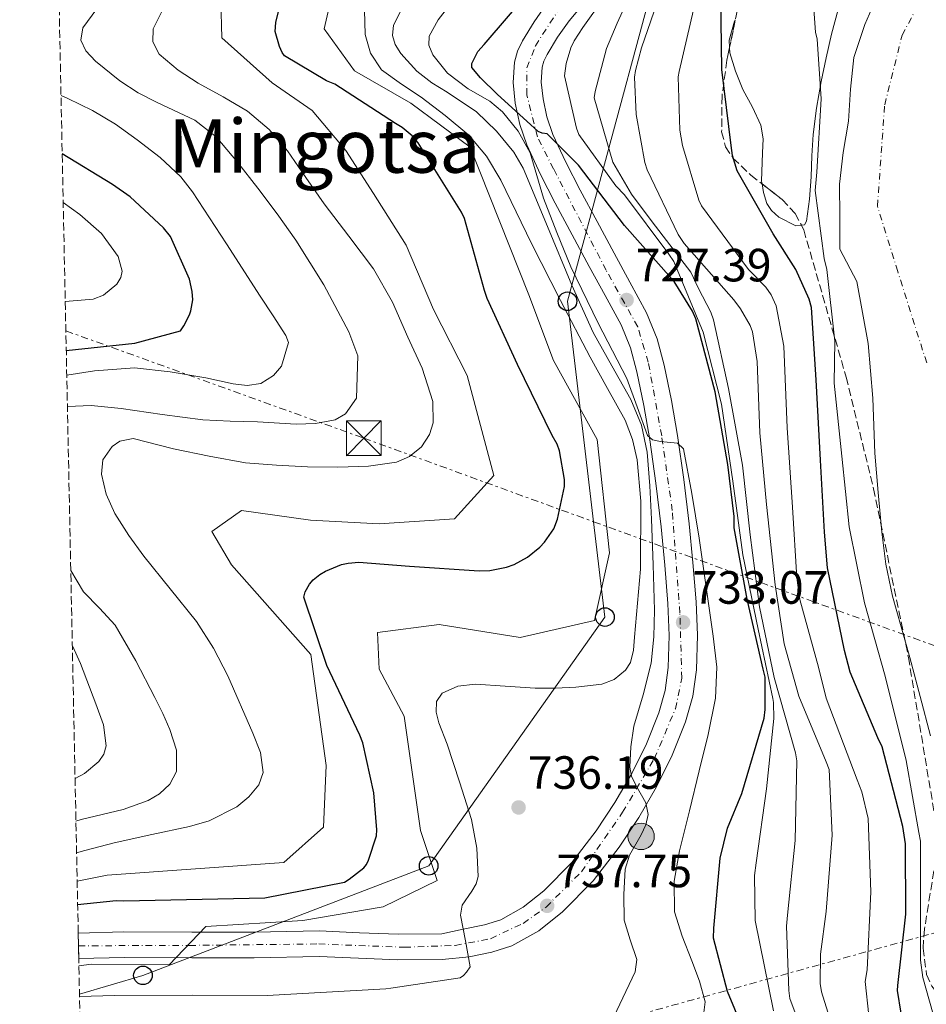
# Model space of a CAD drawing. Units: metres. Extents: x 641038 to 644485, y 4755329 to 4757713.
# Drawn here: x 641061 to 641255, y 4755915 to 4756127 of the extents above; entities that cross this region are included whole.
import ezdxf
from ezdxf.enums import TextEntityAlignment as Align

# ---------------------------------------------------------------- set-up
doc = ezdxf.new("R2010")
doc.units = ezdxf.units.M
doc.header["$MEASUREMENT"] = 0
for name, pattern in [('DGN Style 3', [2.435890702152634, 1.739921930109024, -0.6959687720436097]), ('DGN Style 4', [2.7856150101045474, 1.391937544087219, -0.6959687720436097, 0.001739921930109024, -0.6959687720436097]), ('DGN Style 5', [1.217945351076317, 0.5219765790327072, -0.6959687720436097]), ('DGN Style 7', [3.4798438602180486, 1.565929737098122, -0.6959687720436097, 0.5219765790327072, -0.6959687720436097])]:
    doc.linetypes.add(name, pattern=pattern)
for name, color, linetype, lineweight in [('Carretera', 9, 'Continuous', 0), ('Cauce permanente', 151, 'Continuous', 13), ('Cauce permanente (área)', 142, 'Continuous', 13), ('Cota de punto acotado terreno', 7, 'Continuous', 0), ('Curva de nivel directora', 30, 'Continuous', 30), ('Curva de nivel intermedia', 30, 'Continuous', 0), ('Eje cauce permanente (área)', 70, 'DGN Style 4', 0), ('Eje de carretera', 7, 'DGN Style 4', 0), ('Línea blanca (vial)', 7, 'Continuous', 13), ('Línea de cambio de uso (parcela vista)', 92, 'Continuous', 0), ('Línea eléctrica', 6, 'DGN Style 7', 0), ('Línea telefónica', 7, 'Continuous', 0), ('Poste telefónico', 7, 'Continuous', 0), ('Poste tendido eléctrico', 7, 'Continuous', 0), ('Punto acotado terreno (símbolo)', 7, 'Continuous', 0), ('Texto de rotulación de espacio menor sin especificar', 7, 'Continuous', 0), ('Torre eléctrica', 7, 'Continuous', 0), ('Transformador', 7, 'Continuous', 0), ('Vaguada no vista', 142, 'DGN Style 5', 0), ('Zona arbolada', 92, 'DGN Style 3', 0)]:
    doc.layers.add(name, color=color, linetype=linetype, lineweight=lineweight)
doc.styles.add('Style-Arial', font='arial.ttf')

# ---------------------------------------------------------------- blocks, each defined once
blk = doc.blocks.new('5PATER')
at = {"layer": 'Vaguada no vista', "linetype": 'Continuous', "lineweight": 0}
h = blk.add_hatch(color=51, dxfattribs=at)
edge = h.paths.add_edge_path()
edge.add_ellipse((0, 0), major_axis=(-0.1095731443231308, -0.1110710700762829), ratio=0.9994222409660317, start_angle=0, end_angle=360)
blk = doc.blocks.new('5TME')
at = {"layer": 'Transformador', "color": 7, "linetype": 'Continuous', "lineweight": 0}
for p, q in [((-0.375, 0.375), (0.375, -0.375)), ((0.3723, 0.3776), (-0.3716, -0.3784))]:
    blk.add_line(p, q, dxfattribs=at)
at = {"layer": 'Transformador', "color": 7, "linetype": 'Continuous', "lineweight": 0, "flags": 128}
blk.add_lwpolyline([(-0.375, -0.375), (0.375, -0.375), (0.375, 0.375), (-0.375, 0.375), (-0.3716, -0.3784)], dxfattribs=at)
blk = doc.blocks.new('5PELE')
at = {"layer": 'Transformador', "linetype": 'Continuous', "lineweight": 0}
h = blk.add_hatch(color=9, dxfattribs=at)
edge = h.paths.add_edge_path()
edge.add_arc((-2.000000476837158e-05, 0), 0.2850000000000001, 0, 360)
at = {"layer": 'Transformador', "color": 252, "linetype": 'Continuous', "lineweight": 0}
blk.add_circle((-2.000000476837158e-05, 0), 0.2850000000000001, dxfattribs=at)
blk = doc.blocks.new('5PTT')
at = {"layer": 'Poste telefónico', "color": 7, "linetype": 'Continuous', "lineweight": 30}
blk.add_circle((2.382683753967285e-05, 4.306399822235108e-05), 0.1995000005932858, dxfattribs=at)

msp = doc.modelspace()

# ---------------------------------------------------------------- linework, layer by layer
at = {"layer": 'Carretera', "color": 9, "linetype": 'Continuous', "lineweight": 0}
msp.add_polyline3d([(641183.3999999975, 4756132.630000001, 722.279999999999), (641178.6000000008, 4756126.83, 723.1300000000047), (641176.1099999985, 4756123.300000001, 723.4799999999959), (641173.870000001, 4756119.609999998, 723.8099999999977), (641173.1700000016, 4756118.140000001, 723.9700000000012), (641172.8200000006, 4756116.890000001, 724.1199999999953), (641172.5900000003, 4756113.660000001, 724.4900000000052), (641172.9899999984, 4756110.09, 724.8500000000058), (641173.8199999997, 4756106.159999999, 724.9799999999959), (641175.0899999993, 4756102.410000001, 725.070000000007), (641177.8799999988, 4756096.480000001, 725.4100000000036), (641180.9699999979, 4756090.42, 725.75), (641184.5899999988, 4756083.66, 725.9199999999983), (641188.2199999989, 4756076.880000001, 726.1100000000006), (641191.6299999997, 4756070.650000001, 726.7400000000052), (641195.1999999993, 4756064.09, 727.4199999999983), (641197.4999999992, 4756058.49, 727.679999999993), (641198.9899999979, 4756052.800000002, 727.9600000000065), (641200.5900000005, 4756045.250000001, 728.6000000000058), (641201.8799999979, 4756037.699999998, 729.2299999999959), (641203.1900000023, 4756028.220000001, 729.8300000000019), (641204.3500000022, 4756018.750000001, 730.4499999999972), (641205.1799999992, 4756010.4, 731.070000000007), (641205.8599999989, 4756001.980000001, 731.7100000000065), (641206.1400000004, 4755994.77, 732.2700000000042), (641205.9300000003, 4755987.34, 732.8399999999965), (641205.1400000014, 4755981.680000001, 732.9199999999983), (641203.57, 4755976.140000002, 733.0200000000042), (641200.7100000011, 4755968.970000001, 733.8500000000058), (641197.3500000017, 4755962.210000002, 734.6900000000023), (641193.5200000006, 4755955.630000001, 735.3000000000029), (641189.3099999995, 4755949.220000001, 735.9600000000065), (641183.7500000006, 4755941.980000001, 736.8600000000006), (641177.1900000004, 4755935.32, 737.7700000000042), (641172.0799999986, 4755931.270000001, 738.3399999999965), (641166.2899999993, 4755928.060000001, 738.9100000000036), (641161.9599999998, 4755926.699999999, 739.3000000000029), (641157.0899999995, 4755925.670000001, 739.8000000000029), (641151.3099999991, 4755925.11, 740.2899999999936), (641141.7699999994, 4755925.01, 742.1399999999995), (641133.3299999972, 4755925.36, 742.7200000000012), (641124.8799999983, 4755925.730000001, 743.3000000000029), (641110.9400000018, 4755925.480000001, 743.8699999999953), (641097.5199999996, 4755925.460000001, 744.570000000007), (641082.9499999986, 4755925.519999999, 744.9900000000052), (641073.2199999987, 4755925.290000001, 745.3399999999965), (641073.1099999992, 4755930.779999998, 745.3300000000019), (641082.8999999993, 4755931.010000001, 744.9900000000052), (641097.5300000008, 4755930.949999998, 744.570000000007), (641110.8900000004, 4755930.98, 743.8699999999953), (641124.9499999997, 4755931.220000001, 743.3000000000029), (641133.5599999997, 4755930.850000001, 742.7200000000012), (641141.8599999989, 4755930.51, 742.1399999999995), (641151.2600000022, 4755930.600000001, 740.2899999999936), (641155.8399999999, 4755931.580000001, 739.8000000000029), (641160.420000002, 4755932.550000001, 739.3000000000029), (641163.8900000011, 4755933.65, 738.9100000000036), (641168.719999999, 4755936.319999999, 738.3399999999965), (641173.1400000001, 4755939.830000001, 737.7700000000042), (641179.1900000009, 4755945.960000002, 736.8600000000006), (641184.3799999988, 4755952.720000001, 735.9600000000065), (641188.3700000007, 4755958.81, 735.3000000000029), (641192.0199999987, 4755965.079999999, 734.6900000000023), (641195.1900000003, 4755971.439999999, 733.8500000000058), (641197.839999999, 4755978.090000001, 733.0200000000042), (641199.2100000014, 4755982.920000001, 732.9199999999983), (641199.890000001, 4755987.84, 732.8399999999965), (641200.0899999999, 4755994.74, 732.2700000000042), (641199.8199999994, 4756001.62, 731.7100000000065), (641199.1599999999, 4756009.850000001, 731.070000000007), (641198.3399999996, 4756018.08, 730.4499999999972), (641197.1999999997, 4756027.439999999, 729.8300000000019), (641195.91, 4756036.779999999, 729.2299999999959), (641194.6600000005, 4756044.12, 728.6000000000058), (641193.1099999994, 4756051.399999999, 727.9600000000065), (641191.7500000005, 4756056.560000001, 727.679999999993), (641189.7299999997, 4756061.500000001, 727.4199999999983), (641186.320000001, 4756067.759999999, 726.7400000000052), (641182.9100000003, 4756074, 726.1100000000006), (641179.2600000025, 4756080.810000001, 725.9199999999983), (641175.6100000001, 4756087.619999999, 725.75), (641172.4499999996, 4756093.820000002, 725.4100000000036), (641169.4699999979, 4756100.140000001, 725.070000000007), (641167.969999998, 4756104.560000001, 724.9799999999959), (641167.0200000004, 4756109.119999999, 724.8500000000058), (641166.5199999996, 4756113.529999999, 724.4900000000052), (641166.8299999981, 4756117.930000001, 724.1199999999953), (641167.4899999974, 4756120.270000001, 723.9700000000012), (641168.5400000003, 4756122.49, 723.8099999999977), (641171.0500000003, 4756126.609999999, 723.4799999999959), (641173.7899999984, 4756130.51, 723.1300000000047)], dxfattribs=at)
at = {"layer": 'Cauce permanente', "color": 151, "linetype": 'Continuous', "lineweight": 13}
msp.add_polyline3d([(641256.2300000006, 4755973.180000001, 690.7100000000064), (641254.0099999999, 4755981.59, 690.7100000000064), (641251.7800000003, 4755990, 690.7100000000064), (641249.9100000003, 4755996.58, 690.7100000000064), (641248.0599999997, 4756003.17, 690.7100000000064), (641246.6500000004, 4756010.02, 690.7100000000064), (641245.7599999999, 4756016.949999999, 690.7100000000064), (641244.9500000002, 4756025.430000001, 690.7100000000064), (641244.25, 4756033.91, 690.7100000000064), (641243.8300000001, 4756045.720000001, 690.7200000000012), (641242.8099999997, 4756057.449999999, 690.7400000000052), (641241.5899999999, 4756064.130000001, 690.7400000000052), (641240.3799999999, 4756070.800000001, 690.7400000000052), (641236.7199999997, 4756077.74, 690.7400000000052), (641236.7100000001, 4756084.730000001, 690.7400000000052), (641236.7000000002, 4756091.720000001, 690.7400000000052), (641237.4600000001, 4756098.49, 690.7400000000052), (641238.6299999999, 4756105.230000001, 690.75), (641239.0499999998, 4756112.100000001, 690.7400000000052), (641239.7699999996, 4756118.939999999, 690.7400000000052), (641242.1100000005, 4756126.060000001, 690.7299999999959), (641245.1299999999, 4756132.960000001, 690.7200000000012)], dxfattribs=at)
at = {"layer": 'Cauce permanente (área)', "color": 142, "linetype": 'Continuous', "lineweight": 13}
msp.add_polyline3d([(641245.1299999999, 4756132.960000001, 690.7200000000012), (641242.1100000005, 4756126.060000001, 690.7299999999959), (641239.7699999996, 4756118.939999999, 690.7400000000052), (641239.0499999998, 4756112.100000001, 690.7400000000052), (641238.6299999999, 4756105.230000001, 690.75), (641237.4600000001, 4756098.49, 690.7400000000052), (641236.7000000002, 4756091.720000001, 690.7400000000052), (641236.7100000001, 4756084.730000001, 690.7400000000052), (641236.7199999997, 4756077.74, 690.7400000000052), (641240.3799999999, 4756070.800000001, 690.7400000000052), (641241.5899999999, 4756064.130000001, 690.7400000000052), (641242.8099999997, 4756057.449999999, 690.7400000000052), (641243.8300000001, 4756045.720000001, 690.7200000000012), (641244.25, 4756033.91, 690.7100000000064), (641244.9500000002, 4756025.430000001, 690.7100000000064), (641245.7599999999, 4756016.949999999, 690.7100000000064), (641246.6500000004, 4756010.02, 690.7100000000064), (641248.0599999997, 4756003.17, 690.7100000000064), (641249.9100000003, 4755996.58, 690.7100000000064), (641251.7800000003, 4755990, 690.7100000000064), (641254.0099999999, 4755981.59, 690.7100000000064), (641256.2300000006, 4755973.180000001, 690.7100000000064)], dxfattribs=at)
at = {"layer": 'Curva de nivel directora', "color": 30, "linetype": 'Continuous', "lineweight": 30, "flags": 128}
for points, elevation in [([(641218.5199999984, 4755903.920000001), (641212.5799999996, 4755918.230000001), (641209.6099999989, 4755929.699999999), (641209.6799999983, 4755931.860000002), (641211.0599999997, 4755946.84), (641212.6299999988, 4755953.289999999), (641215.6500000006, 4755960.800000002), (641220.4699999997, 4755976.930000001), (641220.7200000001, 4755978.810000001), (641220.6799999998, 4755985.800000003), (641220.2999999998, 4755987.500000001), (641216.7999999997, 4756002.539999999), (641214.0300000003, 4756017.83), (641214.0300000003, 4756020.270000001), (641212.6500000011, 4756031.500000001), (641209.989999999, 4756047.070000002), (641205.789999999, 4756062.78), (641205.0699999993, 4756064.410000001), (641201.1800000002, 4756070.810000001), (641200.5999999989, 4756071.470000003), (641190.469999999, 4756082.850000001), (641180.5800000007, 4756095.82), (641173.8499999982, 4756102.500000001), (641172.8200000002, 4756102.7), (641171.9599999995, 4756103.030000002), (641163.1100000005, 4756111.060000002), (641159.5399999986, 4756114.560000002), (641157.6799999991, 4756116.800000002), (641157.67, 4756117.670000002), (641158.9699999987, 4756120.250000001), (641160.3099999998, 4756121.76), (641170.7799999993, 4756133.980000001)], 725.0000000000001), ([(641249.9200000004, 4755913.57), (641249.1399999983, 4755918.410000003), (641249.2299999997, 4755919.54), (641250.9299999987, 4755934.810000001), (641250.8399999992, 4755949.940000001), (641250.3000000004, 4755953.650000001), (641245.8700000005, 4755970.82), (641244.9299999992, 4755972.720000003), (641238.9799999993, 4755986.820000002), (641237.7499999999, 4755991.529999999), (641234.1, 4756009.29), (641233.4800000007, 4756016.949999999), (641232.5899999988, 4756032.400000001), (641231.65, 4756049.65), (641230.6399999999, 4756065.2), (641230.1500000004, 4756067), (641227.3000000004, 4756073.37), (641222.4000000008, 4756081.050000003), (641214.6600000004, 4756094.550000001), (641213.6799999992, 4756097.91), (641213.4099999988, 4756100.050000002), (641211.3700000002, 4756116.37), (641211.149999999, 4756131.95)], 700.0000000000001), ([(641072.979999999, 4755936.920000001), (641081.2800000005, 4755937.770000001), (641082.9099999999, 4755937.680000002), (641113.19, 4755938.350000001), (641130.2899999992, 4755941.720000003), (641131.3499999986, 4755942.340000002), (641134.4499999988, 4755944.770000001), (641135.0299999999, 4755945.54), (641135.4900000005, 4755946.420000001), (641137.2200000003, 4755951.650000001), (641137.2800000008, 4755952.960000001), (641136.6300000002, 4755960.890000002), (641134.2499999999, 4755971.680000001), (641133.5900000005, 4755973.300000001), (641126.5400000006, 4755988.300000002), (641121.5499999995, 4756002.939999999), (641121.8899999993, 4756004.140000002), (641122.7699999999, 4756005.78), (641123.5900000002, 4756006.67), (641125.0399999986, 4756007.840000002), (641126.2199999989, 4756008.580000001), (641129.6499999998, 4756009.990000002), (641131.0699999991, 4756010.289999999), (641133.3699999992, 4756010.45), (641144.259999999, 4756009.650000002), (641159.2500000002, 4756008.61), (641161.51, 4756008.720000002), (641165.149999999, 4756009.380000002), (641166.7599999983, 4756009.970000002), (641169.5999999992, 4756011.570000002), (641172.2599999991, 4756013.720000003), (641173.2699999993, 4756014.770000001), (641175.3199999991, 4756017.66), (641176.079999999, 4756019.740000002), (641177.5799999988, 4756026.750000001), (641177.5999999989, 4756028.26), (641176.5399999995, 4756034.400000002), (641175.9999999985, 4756035.810000001), (641174.9300000002, 4756037.699999999), (641167.4800000002, 4756052.930000001), (641160.9600000002, 4756067.109999999), (641160.4100000004, 4756068.850000001), (641156.13, 4756084.330000001), (641155.4699999985, 4756085.67), (641146.1199999986, 4756100.630000001), (641144.8600000002, 4756102.119999999), (641142.7199999989, 4756103.910000003), (641141.2399999994, 4756104.79), (641128.2699999985, 4756113.180000001), (641126.4699999992, 4756113.940000001), (641117.4000000011, 4756119.300000001), (641116.9499999996, 4756120.01), (641116.3399999993, 4756121.300000002), (641115.4099999995, 4756124.5), (641115.5300000003, 4756126.490000002), (641116.5299999993, 4756130.52)], 750.0000000000001), ([(641070.5299999993, 4756055.940000001), (641085.2599999991, 4756057.529999999), (641095.0499999992, 4756060.210000002), (641095.8299999993, 4756061.250000001), (641097.0199999984, 4756063.66), (641097.2799999999, 4756064.490000002), (641097.709999999, 4756066.880000002), (641097.5999999995, 4756068.67), (641097.0000000005, 4756071.28), (641092.9500000004, 4756080.490000002), (641091.4500000007, 4756082.300000002), (641084.26, 4756088.960000001), (641080.449999999, 4756091.630000002), (641069.6599999998, 4756098.230000002)], 775.0000000000003)]:
    msp.add_lwpolyline(points, dxfattribs=dict(at, elevation=elevation))
at = {"layer": 'Curva de nivel intermedia', "color": 30, "linetype": 'Continuous', "lineweight": 0, "flags": 128}
for points, elevation in [([(641163.469611252, 4756167.229655921), (641160.7500000001, 4756164.09), (641155.2699999994, 4756160.02), (641149.5800000009, 4756156.389999999), (641146.1900000002, 4756153.499999999), (641137.1500000011, 4756144), (641128.1000000008, 4756134.5), (641125.9700000007, 4756125.07), (641132.4300000004, 4756116.06)], 745), ([(641231.3799999997, 4755902.329999999), (641226.0199999998, 4755916.74), (641225.7500000015, 4755918.4), (641225.2599999997, 4755932.23), (641225.5200000012, 4755934.65), (641227.1799999997, 4755950.679999999), (641227.5100000005, 4755967.779999998), (641227.2200000001, 4755969.529999998), (641222.64, 4755985.730000001), (641219.4500000004, 4756000.880000001), (641217.4900000002, 4756016.33), (641215.8600000008, 4756031.349999999), (641212.8400000011, 4756047.810000001), (641209.5900000011, 4756062.59), (641209.0000000009, 4756064.21), (641206.3600000013, 4756069.269999999), (641204.7400000007, 4756072.8), (641196.4200000013, 4756083.640000001), (641192.0000000002, 4756089.539999999), (641187.9400000012, 4756096.42), (641183.9700000014, 4756110.239999999), (641184.1600000014, 4756111.659999999), (641186.6100000012, 4756120.859999998), (641188.8799999999, 4756126.33), (641195.4500000014, 4756140.67)], 715.0000000000001), ([(641222.4800000014, 4755914.050000001), (641218.5700000019, 4755933.439999999), (641218.42, 4755943.140000001), (641218.7500000009, 4755945.859999999), (641220.9500000002, 4755961.759999999), (641222.5400000017, 4755976.92), (641222.4700000002, 4755980.310000001), (641222.3400000005, 4755981.210000001), (641219.2000000001, 4755996.100000001), (641215.9200000011, 4756012.05), (641213.7199999995, 4756027.869999998), (641211.3300000001, 4756044.409999999), (641207.3899999994, 4756059.900000001), (641201.0800000017, 4756075.119999998), (641199.9700000008, 4756076.67), (641190.4400000002, 4756089.449999998), (641188.6000000006, 4756091.33), (641180.6800000012, 4756102.390000001), (641180.1500000015, 4756103.730000001), (641177.5900000001, 4756115.019999999), (641177.9299999997, 4756117.680000001), (641178.9300000012, 4756121.029999998), (641179.6300000007, 4756122.52), (641181.5400000019, 4756125.380000001), (641190.5800000008, 4756138.099999999)], 720), ([(641235.5300000003, 4755909.439999999), (641232.7800000011, 4755918.119999999), (641232.5500000009, 4755919.939999999), (641232.5900000011, 4755926.21), (641233.7800000003, 4755935.380000001), (641235.1000000011, 4755951.79), (641234.4200000018, 4755965.9), (641233.8400000005, 4755967.560000001), (641227.9100000006, 4755981.71), (641224.7600000012, 4755992.899999999), (641222.8200000012, 4756005.609999998), (641221.0199999996, 4756022.890000001), (641219.530000001, 4756038.28), (641219.0000000012, 4756053.59), (641217.9800000018, 4756059.98), (641217.4600000011, 4756061.359999998), (641215.4299999994, 4756064.949999998), (641213.9400000006, 4756066.880000002), (641203.3200000013, 4756078.939999998), (641202.0400000006, 4756080.909999999), (641195.3500000007, 4756094.77), (641194.8600000013, 4756096.34), (641192.9700000002, 4756106.689999999), (641192.6600000019, 4756114.71), (641192.8300000017, 4756116.109999999), (641194.1399999993, 4756121), (641199.4800000014, 4756136.639999999)], 710.0000000000005), ([(641258.8900000001, 4755905.96), (641254.6100000021, 4755921.220000002), (641254.0800000001, 4755924.930000001), (641254.0900000012, 4755934.859999998), (641254.1000000002, 4755950.550000002), (641253.7200000002, 4755952.349999999), (641251.0200000001, 4755967.869999999), (641246.4500000014, 4755985.95), (641242.0500000003, 4756001.769999999), (641238.7600000001, 4756018.060000001), (641237.2000000001, 4756033.269999999), (641235.5000000013, 4756048.92), (641235.6500000011, 4756057.960000001), (641233.9600000012, 4756073.380000001), (641233.350000001, 4756075.739999999), (641231.4500000011, 4756090.38), (641231.82, 4756094.329999999), (641232.7300000018, 4756110.039999999), (641231.8800000002, 4756122.890000001), (641231.5100000014, 4756124.350000001), (641230.5599999994, 4756137.31)], 695), ([(641154.4400000002, 4756132.260000001), (641150.4100000003, 4756127.06), (641148.5300000004, 4756123.53), (641148.4100000019, 4756121.599999999), (641149.2800000014, 4756119.539999999), (641152.4300000007, 4756115.600000001), (641156.8899999999, 4756112.230000001), (641161.5300000003, 4756109.569999998), (641164.2300000002, 4756107.269999999), (641167.620000001, 4756103.13), (641170.1800000004, 4756098.480000001), (641171.6399999999, 4756093.59), (641173.0900000005, 4756088.720000002), (641175.9100000013, 4756081.300000001), (641178.94, 4756073.949999999), (641184.85, 4756061.880000001), (641190.9699999997, 4756049.939999999), (641193.2200000006, 4756043.84), (641195.4100000011, 4756037.730000001), (641196.4999999995, 4756036.779999998), (641198.2100000017, 4756036.439999999), (641201.8600000017, 4756036.09), (641203.1500000015, 4756034.849999999), (641204.9700000009, 4756025.26), (641206.4900000008, 4756015.62), (641208.050000001, 4756005.099999999), (641209.5399999997, 4755994.58), (641210.3100000008, 4755987.91), (641210.0500000014, 4755981.27), (641208.4199999998, 4755973.42), (641206.5500000013, 4755965.619999999), (641204.4200000011, 4755957.050000002), (641202.290000001, 4755948.48), (641201.1199999996, 4755941.930000001), (641201.2200000003, 4755935.369999998), (641202.9000000012, 4755930.090000001), (641204.9400000018, 4755924.84), (641206.5900000016, 4755920.439999999), (641207.7900000017, 4755916.020000001), (641207.4500000019, 4755913.15)], 729.9999999999999), ([(641242.9400000023, 4755913.060000001), (641242.2100000012, 4755920.390000001), (641242.6100000015, 4755922.88), (641243.3800000002, 4755939.599999999), (641242.8200000015, 4755955.390000001), (641241.4500000014, 4755961.119999999), (641240.4900000002, 4755963.689999999), (641233.8000000003, 4755981.27), (641232.190000001, 4755987.899999999), (641228.150000002, 4756002.49), (641227.4800000014, 4756007.100000001), (641226.5899999996, 4756022.320000002), (641225.4400000006, 4756039.34), (641224.7200000011, 4756056.930000001), (641223.0700000015, 4756065.59), (641222.0000000007, 4756067.939999999), (641220.8400000008, 4756069.600000001), (641217.1500000004, 4756073.359999999), (641207.0300000019, 4756087.029999999), (641206.4400000017, 4756088.259999999), (641202.9100000003, 4756100.029999999), (641202.3899999993, 4756103.300000002), (641202.0300000017, 4756114.800000002), (641202.2300000006, 4756115.939999999), (641206.2600000006, 4756133.289999999)], 705), ([(641070.7800000019, 4756043.96), (641075.8899999993, 4756044.179999999), (641082.3400000001, 4756043.529999998), (641091.1100000008, 4756042.189999999), (641099.9100000008, 4756041.080000001), (641105.7600000004, 4756040.810000001), (641111.6100000018, 4756040.630000002), (641119.9400000002, 4756040.17), (641124.110000001, 4756040.279999998), (641128.2800000019, 4756041.05), (641130.5400000017, 4756042.34), (641132.8600000017, 4756045.71), (641133.1900000003, 4756054.829999999), (641131.2300000001, 4756059.949999998), (641125.8400000011, 4756070.050000001), (641119.8500000008, 4756079.710000001), (641115.8200000008, 4756085.319999999), (641111.7100000002, 4756090.859999998), (641107.3499999995, 4756096.470000001), (641102.7200000003, 4756101.859999999), (641098.1400000005, 4756105.480000001), (641090.0800000004, 4756109.289999999), (641085.9499999997, 4756111.310000001), (641082.0200000004, 4756113.9), (641076.8000000013, 4756118.159999998), (641074.7500000015, 4756120.390000001), (641073.6600000008, 4756122.689999999), (641074.0800000011, 4756125.289999999), (641077.1200000008, 4756129.399999999)], 765.0000000000001), ([(641114.7500000001, 4756113.519999999), (641103.9400000008, 4756123.17), (641103.7300000007, 4756131.179999999)], 755), ([(641142.6600000008, 4756129.369999998), (641140.8700000005, 4756125.92), (641140.6300000013, 4756123.699999999), (641141.2200000014, 4756121.720000001), (641142.4400000017, 4756119.770000001), (641145.8700000006, 4756116.02), (641149.0600000002, 4756113.469999999), (641152.3900000006, 4756111.489999999), (641158.7000000004, 4756107.269999999), (641162.9500000018, 4756103.100000001), (641166.7200000002, 4756098.569999999), (641168.6700000016, 4756095.179999999), (641173.9400000023, 4756082.59), (641179.1400000012, 4756069.999999999), (641181.4299999999, 4756064.91), (641183.7600000014, 4756059.829999999), (641187.7700000012, 4756052.65), (641191.8600000016, 4756045.439999999), (641194.1399999993, 4756039.909999999), (641195.3700000008, 4756034.119999998), (641195.9000000006, 4756026.909999999), (641196.2500000015, 4756019.690000001), (641196.6100000015, 4756009.929999999), (641196.8900000007, 4756000.179999999), (641196.7800000012, 4755994.470000001), (641196.2300000014, 4755988.76), (641194.4900000002, 4755981.970000002), (641192.4600000007, 4755975.25), (641191.8200000013, 4755970.810000001), (641191.6300000015, 4755966.430000001), (641192.0100000014, 4755964.49), (641192.9200000011, 4755962.579999999), (641195.04, 4755958.770000001), (641195.5800000009, 4755956.24), (641195.0800000003, 4755954.039999999), (641194.0400000009, 4755951.859999999), (641191.570000001, 4755947.480000001), (641190.6400000012, 4755944.51), (641190.3000000014, 4755939.09), (641190.4199999999, 4755933.550000001), (641191.7099999996, 4755929.289999999), (641193.1600000003, 4755925.079999999), (641192.8000000004, 4755922.429999999), (641189.4900000001, 4755915.49), (641186.1700000009, 4755908.55)], 735.0000000000001), ([(641072.750000001, 4755948.05), (641074.5599999994, 4755948.52), (641080.8300000012, 4755950.140000001), (641088.8900000014, 4755951.92), (641096.9900000016, 4755953.640000001), (641101.2300000017, 4755954.900000001), (641107.1700000007, 4755957.909999999), (641109.75, 4755960.029999998), (641111.9299999992, 4755962.640000001), (641112.8700000005, 4755965.259999999), (641112.2700000014, 4755969.57), (641110.6200000017, 4755973.71), (641105.2300000006, 4755986.039999999), (641102.1600000015, 4755992.029999999), (641098.5100000015, 4755997.720000001), (641092.8400000008, 4756004.779999999), (641087.1700000003, 4756011.769999999), (641083.9800000006, 4756016.179999999), (641080.9699999997, 4756020.92), (641079.0900000001, 4756025.130000001), (641078.1199999999, 4756029.399999999), (641078.3700000005, 4756032.449999998), (641080.3799999997, 4756035.350000001), (641082.0200000004, 4756036.449999999), (641084.9100000004, 4756037.07), (641093.5899999996, 4756034.859999998), (641101.2699999998, 4756033.230000001), (641109.0100000001, 4756031.850000001), (641115.670000001, 4756031.3), (641122.3499999997, 4756030.970000001), (641128.9099999999, 4756030.899999999), (641135.4800000014, 4756031.13), (641141.4900000017, 4756031.999999999), (641144.3100000003, 4756033.220000001), (641146.8300000017, 4756035.27), (641148.5900000008, 4756037.909999999), (641149.3600000018, 4756040.399999999), (641149.2800000014, 4756045.029999998), (641146.9900000005, 4756052.17), (641143.9200000014, 4756058.859999999), (641140.6200000001, 4756066.359999998), (641136.57, 4756073.5), (641131.2500000002, 4756080.519999999), (641125.9500000007, 4756087.499999999), (641122.0200000012, 4756093.17), (641118.0700000017, 4756098.849999999), (641114.0999999996, 4756103.470000002), (641109.4500000004, 4756107.430000001), (641104.2300000014, 4756110.519999999), (641098.9000000004, 4756113.409999999), (641094.5900000011, 4756116.23), (641090.5200000008, 4756119.63), (641089.1100000005, 4756122.289999999), (641089.24, 4756125.13), (641091.0700000006, 4756128.800000001)], 760.0000000000001), ([(641134.6100000018, 4756129.09), (641134.7500000005, 4756123.91), (641135.8700000005, 4756119.859999999), (641138.2999999999, 4756116.310000001), (641142.54, 4756113.220000001), (641146.7800000003, 4756110.4), (641151.9800000016, 4756106.48), (641157.0000000016, 4756102.26), (641160.8600000018, 4756097.720000001), (641163.8700000005, 4756092.590000001), (641167.1699999997, 4756085.769999999), (641170.4800000021, 4756078.96), (641176.7600000007, 4756066.73), (641183.0800000018, 4756054.51), (641186.8500000003, 4756047.829999999), (641190.600000001, 4756041.019999998), (641192.2200000016, 4756036.82), (641193.2000000004, 4756032.46), (641194.0200000008, 4756023.590000001), (641193.9000000001, 4756008.970000001), (641192.6200000015, 4755994.33), (641192.4100000014, 4755991.599999999), (641191.77, 4755988.949999999), (641190.6600000013, 4755987.26), (641188.2400000006, 4755985.3), (641185.6100000021, 4755984.249999999), (641180.0300000008, 4755983.599999999), (641175.640000001, 4755983.429999999), (641171.2599999999, 4755983.410000001), (641164.8700000017, 4755983.849999999), (641158.4900000005, 4755984.26), (641154.6900000006, 4755983.84), (641151.2999999998, 4755982.32)], 740.0000000000001), ([(641144.5700000019, 4756109.119999999), (641132.4300000004, 4756116.06)], 745), ([(641144.5700000019, 4756109.119999999), (641132.4300000004, 4756116.06)], 745), ([(641123.3900000014, 4756107.56), (641114.7500000001, 4756113.519999999)], 755), ([(641123.3900000014, 4756107.56), (641114.7500000001, 4756113.519999999)], 755), ([(641070.6400000011, 4756050.649999999), (641076.6300000013, 4756051.590000001), (641085.2100000001, 4756052.239999998), (641092.880000001, 4756051.380000001), (641100.540000001, 4756050.09), (641106.4300000007, 4756048.789999997), (641109.37, 4756048.449999998), (641112.3200000004, 4756048.91), (641115.0700000019, 4756050.63), (641116.7800000019, 4756052.599999999), (641118.2700000005, 4756057.689999998), (641117.7200000007, 4756059.179999999), (641114.9600000002, 4756063.399999999), (641112.1799999997, 4756067.619999999), (641104.9600000001, 4756078.859999999), (641097.6700000011, 4756090.08), (641095.1699999999, 4756093.279999999), (641090.6900000006, 4756097.449999999), (641085.7900000011, 4756101.23), (641081.0900000005, 4756104.609999999), (641076.1600000019, 4756107.56), (641070.8500000011, 4756110.099999999), (641069.4100000017, 4756110.77)], 770), ([(641157.3400000016, 4756099.689999999), (641144.5700000019, 4756109.119999999)], 745), ([(641157.3400000016, 4756099.689999999), (641144.5700000019, 4756109.119999999)], 745), ([(641130.630000001, 4756098.960000001), (641123.3900000014, 4756107.56)], 755), ([(641130.630000001, 4756098.960000001), (641123.3900000014, 4756107.56)], 755), ([(641136.57, 4756089.74), (641130.630000001, 4756098.960000001)], 755), ([(641136.57, 4756089.74), (641130.630000001, 4756098.960000001)], 755), ([(641169.9099999999, 4756067.939999999), (641157.3400000016, 4756099.689999999)], 745), ([(641169.9099999999, 4756067.939999999), (641157.3400000016, 4756099.689999999)], 745), ([(641143.5900000005, 4756078.63), (641136.57, 4756089.74)], 755), ([(641143.5900000005, 4756078.63), (641136.57, 4756089.74)], 755), ([(641070.3200000013, 4756066.49), (641076.3499999996, 4756067), (641078.5400000003, 4756067.829999999), (641081.380000001, 4756070.259999999), (641082.2500000006, 4756071.680000001), (641082.55, 4756073.02), (641081.6600000005, 4756076.159999999), (641078.130000001, 4756081.090000001), (641073.4700000008, 4756085.199999998), (641069.880000001, 4756087.76)], 780), ([(641149.4199999999, 4756064.749999999), (641143.5900000005, 4756078.63)], 755), ([(641149.4199999999, 4756064.749999999), (641143.5900000005, 4756078.63)], 755), ([(641175.2100000017, 4756053.850000001), (641169.9099999999, 4756067.939999999)], 745), ([(641175.2100000017, 4756053.850000001), (641169.9099999999, 4756067.939999999)], 745), ([(641156.690000001, 4756050.569999999), (641149.4199999999, 4756064.749999999)], 755), ([(641156.690000001, 4756050.569999999), (641149.4199999999, 4756064.749999999)], 755), ([(641184.5700000004, 4756036.81), (641175.2100000017, 4756053.850000001)], 745), ([(641184.5700000004, 4756036.81), (641175.2100000017, 4756053.850000001)], 745), ([(641162.3900000007, 4756029.130000002), (641156.690000001, 4756050.569999999)], 755), ([(641162.3900000007, 4756029.130000002), (641156.690000001, 4756050.569999999)], 755), ([(641187.2300000003, 4756012.499999999), (641184.5700000004, 4756036.81)], 745), ([(641187.2300000003, 4756012.499999999), (641184.5700000004, 4756036.81)], 745), ([(641153.9500000007, 4756019.789999999), (641162.3900000007, 4756029.130000002)], 755), ([(641153.9500000007, 4756019.789999999), (641162.3900000007, 4756029.130000002)], 755), ([(641072.8800000007, 4755941.91), (641079.3300000014, 4755943.220000001), (641117.2500000013, 4755945.949999999), (641125.7899999997, 4755953.529999998), (641126.3799999999, 4755966.75), (641123.0700000017, 4755990.619999999), (641106.0599999997, 4756009.890000001), (641101.7999999995, 4756017.100000001), (641108.2200000011, 4756021.55), (641123.0300000014, 4756019.509999999), (641137.7500000001, 4756018.720000001)], 755), ([(641137.7500000001, 4756018.720000001), (641153.9500000007, 4756019.789999999)], 755), ([(641137.7500000001, 4756018.720000001), (641153.9500000007, 4756019.789999999)], 755), ([(641184.0099999994, 4755997.929999998), (641187.2300000003, 4756012.499999999)], 745), ([(641184.0099999994, 4755997.929999998), (641187.2300000003, 4756012.499999999)], 745), ([(641072.6100000002, 4755954.850000001), (641073.7400000012, 4755955.17), (641082.74, 4755957.330000001), (641088.1200000001, 4755959.26), (641090.5900000001, 4755960.71), (641092.8200000008, 4755962.76), (641094.24, 4755965.489999999), (641094.2500000012, 4755970.09), (641092.8099999997, 4755974.510000001), (641091.2699999996, 4755977.98), (641089.6, 4755981.41), (641085.4800000006, 4755989.279999998), (641081.0599999992, 4755996.949999999), (641077.7000000019, 4756000.57), (641074.2400000019, 4756004.12), (641071.5100000005, 4756008.699999999)], 765.0000000000003), ([(641137.4400000017, 4755995.34), (641150.6700000018, 4755997.079999999)], 745), ([(641137.4400000017, 4755995.34), (641150.6700000018, 4755997.079999999)], 745), ([(641150.6700000018, 4755997.079999999), (641168.0500000003, 4755994.300000001)], 745), ([(641150.6700000018, 4755997.079999999), (641168.0500000003, 4755994.300000001)], 745), ([(641168.0500000003, 4755994.300000001), (641184.0099999994, 4755997.929999998)], 745), ([(641168.0500000003, 4755994.300000001), (641184.0099999994, 4755997.929999998)], 745), ([(641137.7800000014, 4755987.470000001), (641137.4400000017, 4755995.34)], 745), ([(641137.7800000014, 4755987.470000001), (641137.4400000017, 4755995.34)], 745), ([(641072.4300000013, 4755964.01), (641074.4600000009, 4755965.06), (641077.5299999998, 4755967.630000001), (641078.5800000004, 4755969.249999999), (641079.0900000001, 4755970.99), (641078.510000001, 4755975.489999999), (641076.8900000006, 4755980.009999999), (641073.6200000006, 4755988.679999999), (641071.8400000012, 4755992.52)], 770), ([(641143.1400000014, 4755977.389999999), (641137.7800000014, 4755987.470000001)], 745), ([(641151.2999999998, 4755982.32), (641150.0999999995, 4755980.51), (641150.0000000012, 4755978.240000002), (641150.6100000013, 4755975.930000001), (641152.4000000017, 4755971.34), (641155.0300000003, 4755963.27), (641157.6100000021, 4755955.16), (641158.780000001, 4755949.05), (641159.0300000012, 4755942.920000001), (641158.62, 4755941.32), (641157.6800000012, 4755939.8), (641155.6100000015, 4755936.779999998), (641155.2699999994, 4755934.639999999), (641156.2999999998, 4755929.069999999), (641157.3400000016, 4755923.499999999), (641156.5200000012, 4755922.359999999), (641155.8500000006, 4755921.659999999), (641155.150000001, 4755921.17), (641140.2600000004, 4755918.949999998), (641139.1800000007, 4755918.82), (641113.6700000005, 4755917.380000001), (641097.5800000017, 4755917.429999998), (641080.9100000017, 4755917.33), (641073.3900000004, 4755917.12)], 740.0000000000002), ([(641146.6600000019, 4755952.829999999), (641143.1400000014, 4755977.389999999)], 745), ([(641146.6600000019, 4755952.829999999), (641143.1400000014, 4755977.389999999)], 745), ([(641150.2600000004, 4755942.06), (641146.6600000019, 4755952.829999999)], 745), ([(641150.2600000004, 4755942.06), (641146.6600000019, 4755952.829999999)], 745), ([(641138.6100000006, 4755936.4), (641150.2600000004, 4755942.06)], 745), ([(641138.6100000006, 4755936.4), (641150.2600000004, 4755942.06)], 745), ([(641073.2500000016, 4755923.73), (641075.9299999995, 4755924.069999999), (641092.670000001, 4755923.970000001), (641100.540000001, 4755932.189999999), (641121.3300000004, 4755933.470000001), (641138.6100000006, 4755936.4)], 745)]:
    msp.add_lwpolyline(points, dxfattribs=dict(at, elevation=elevation))
at = {"layer": 'Eje cauce permanente (área)', "color": 70, "linetype": 'DGN Style 4', "lineweight": 0}
msp.add_polyline3d([(641255.4100000003, 4756053.32, 690.5500000000029), (641249.1799999997, 4756072.949999999, 690.570000000007), (641244.8200000003, 4756086.960000001, 690.6199999999953), (641246.3799999999, 4756108.77, 690.6699999999983), (641250.1100000005, 4756123.720000001, 690.7100000000064), (641258.2100000001, 4756138.980000001, 690.7299999999959)], dxfattribs=at)
at = {"layer": 'Eje de carretera', "color": 7, "linetype": 'DGN Style 4', "lineweight": 0}
msp.add_polyline3d([(641073.1700000013, 4755928.040000001, 745.3399999999965), (641097.0000000005, 4755928.119999999, 744.5599999999978), (641124.7699999983, 4755928.430000001, 743.3099999999977), (641143.1900000006, 4755927.710000004, 741.8699999999953), (641154.0899999993, 4755928.119999999, 740.1300000000048), (641161.699999998, 4755929.560000001, 739.2500000000002), (641168.6900000017, 4755932.850000001, 738.5399999999937), (641173.6299999993, 4755936.350000001, 737.7899999999936), (641181.2399999979, 4755943.960000002, 736.8800000000047), (641190.079999998, 4755956.720000001, 735.3800000000047), (641196.8700000006, 4755968.24, 734.1000000000058), (641201.3999999991, 4755978.940000001, 732.9799999999959), (641202.7899999993, 4755985.550000002, 732.8800000000048), (641202.3799999983, 4755999.540000002, 732.4199999999983), (641200.7399999975, 4756021.560000001, 730.2400000000054), (641198.4699999989, 4756037.609999999, 729.1999999999972), (641195.5899999999, 4756053.45, 727.8899999999995), (641193.329999998, 4756061.060000001, 727.5200000000042), (641186.5399999997, 4756073.2, 726.3300000000019), (641175.2299999996, 4756095.020000001, 725.4199999999983), (641171.7499999994, 4756101.880000002, 725.0200000000042), (641169.4899999974, 4756110.939999999, 724.7100000000065), (641169.4899999974, 4756116.699999999, 724.1900000000023), (641171.3400000005, 4756121.430000001, 723.7799999999991), (641176.0700000002, 4756128.840000001, 723.1199999999953)], dxfattribs=at)
at = {"layer": 'Línea blanca (vial)', "color": 7, "linetype": 'Continuous', "lineweight": 13}
for points in [[(641073.2199999982, 4755925.290000002, 745.3399999999965), (641082.949999998, 4755925.52, 744.9900000000052), (641097.5199999991, 4755925.460000002, 744.570000000007), (641110.9400000013, 4755925.480000001, 743.8699999999953), (641124.8799999978, 4755925.730000002, 743.300000000003), (641133.3299999967, 4755925.360000002, 742.7200000000014), (641141.769999999, 4755925.01, 742.1399999999995), (641151.3099999987, 4755925.11, 740.2899999999937), (641157.089999999, 4755925.670000002, 739.800000000003), (641161.9599999995, 4755926.7, 739.3000000000029), (641166.2899999989, 4755928.060000001, 738.9100000000036), (641172.079999998, 4755931.270000001, 738.3399999999967), (641177.1899999998, 4755935.320000002, 737.7700000000042), (641183.7500000001, 4755941.980000001, 736.8600000000007), (641189.3099999991, 4755949.220000002, 735.9600000000065), (641193.5200000001, 4755955.630000002, 735.300000000003), (641197.3500000013, 4755962.210000004, 734.6900000000023), (641200.7100000007, 4755968.970000002, 733.8500000000058), (641203.5699999996, 4755976.140000002, 733.0200000000042), (641205.140000001, 4755981.680000001, 732.9199999999984), (641205.9299999998, 4755987.34, 732.8399999999965), (641206.1399999999, 4755994.77, 732.2700000000042), (641205.8599999984, 4756001.980000001, 731.7100000000065), (641205.1799999988, 4756010.4, 731.070000000007), (641204.3500000017, 4756018.750000001, 730.4499999999972), (641203.1900000017, 4756028.220000002, 729.8300000000019), (641201.8799999974, 4756037.699999999, 729.2299999999959), (641200.5900000001, 4756045.250000002, 728.6000000000058), (641198.9899999974, 4756052.800000002, 727.9600000000065), (641197.4999999988, 4756058.49, 727.6799999999931), (641195.1999999988, 4756064.09, 727.4199999999984), (641191.6299999993, 4756070.650000002, 726.7400000000054), (641188.2199999982, 4756076.880000002, 726.1100000000007), (641184.5899999985, 4756083.660000001, 725.9199999999983), (641180.9699999974, 4756090.42, 725.75), (641177.8799999983, 4756096.480000002, 725.4100000000037), (641175.0899999988, 4756102.410000003, 725.0700000000072), (641173.8199999993, 4756106.16, 724.9799999999959), (641172.9899999979, 4756110.09, 724.850000000006), (641172.5899999999, 4756113.660000001, 724.4900000000052), (641172.8200000002, 4756116.890000002, 724.1199999999953), (641173.170000001, 4756118.140000001, 723.9700000000014), (641173.8700000006, 4756119.609999999, 723.8099999999979), (641176.109999998, 4756123.300000002, 723.479999999996), (641178.6000000003, 4756126.830000001, 723.1300000000048), (641183.3999999971, 4756132.630000002, 722.279999999999)], [(641073.1099999987, 4755930.779999999, 745.3300000000019), (641082.8999999987, 4755931.010000002, 744.9900000000052), (641097.5300000003, 4755930.949999999, 744.570000000007), (641110.8899999999, 4755930.980000001, 743.8699999999953), (641124.9499999993, 4755931.220000002, 743.300000000003), (641133.5599999991, 4755930.850000001, 742.7200000000014), (641141.8599999984, 4755930.510000001, 742.1399999999995), (641151.2600000018, 4755930.600000001, 740.2899999999937), (641155.8399999995, 4755931.580000001, 739.800000000003), (641160.4200000016, 4755932.550000002, 739.3000000000029), (641163.8900000006, 4755933.650000001, 738.9100000000036), (641168.7199999986, 4755936.32, 738.3399999999967), (641173.1399999997, 4755939.830000001, 737.7700000000042), (641179.1900000004, 4755945.960000004, 736.8600000000007), (641184.3799999983, 4755952.720000002, 735.9600000000065), (641188.3700000002, 4755958.810000001, 735.300000000003), (641192.019999998, 4755965.08, 734.6900000000023), (641195.1899999997, 4755971.439999999, 733.8500000000058), (641197.8399999985, 4755978.090000001, 733.0200000000042), (641199.2100000009, 4755982.920000001, 732.9199999999984), (641199.8900000004, 4755987.840000001, 732.8399999999965), (641200.0899999993, 4755994.740000002, 732.2700000000042), (641199.8199999989, 4756001.620000001, 731.7100000000065), (641199.1599999995, 4756009.850000001, 731.070000000007), (641198.3399999992, 4756018.080000001, 730.4499999999972), (641197.1999999993, 4756027.439999999, 729.8300000000019), (641195.9099999995, 4756036.78, 729.2299999999959), (641194.66, 4756044.12, 728.6000000000058), (641193.1099999989, 4756051.4, 727.9600000000065), (641191.7499999999, 4756056.560000001, 727.6799999999931), (641189.7299999993, 4756061.500000001, 727.4199999999984), (641186.3200000006, 4756067.76, 726.7400000000054), (641182.9099999998, 4756074, 726.1100000000007), (641179.260000002, 4756080.810000001, 725.9199999999983), (641175.6099999996, 4756087.619999999, 725.75), (641172.449999999, 4756093.820000002, 725.4100000000037), (641169.4699999974, 4756100.140000001, 725.0700000000072), (641167.9699999975, 4756104.560000002, 724.9799999999959), (641167.0199999998, 4756109.119999999, 724.850000000006), (641166.5199999991, 4756113.529999999, 724.4900000000052), (641166.8299999975, 4756117.930000001, 724.1199999999953), (641167.489999997, 4756120.270000001, 723.9700000000014), (641168.5399999997, 4756122.49, 723.8099999999979), (641171.0499999998, 4756126.61, 723.479999999996), (641173.7899999979, 4756130.510000001, 723.1300000000048)]]:
    msp.add_polyline3d(points, dxfattribs=at)
at = {"layer": 'Línea de cambio de uso (parcela vista)', "color": 92, "linetype": 'Continuous', "lineweight": 0, "extrusion": (0.01348914233835386, 0.02281041573459341, 0.9996488023165889), "elevation": 117834.1530888919, "flags": 128}
msp.add_lwpolyline([(1869014.377717214, -4418681.095362646), (1869015.243418699, -4418682.401002546), (1869016.347177826, -4418686.54784662), (1869016.368489439, -4418686.887724633)], dxfattribs=at)
at = {"layer": 'Línea de cambio de uso (parcela vista)', "color": 92, "linetype": 'Continuous', "lineweight": 0}
for points in [[(641260.1221000003, 4756167.229699999, 694.7266999999993), (641257.5199999996, 4756165.050000001, 694.6000000000058), (641253.9400000004, 4756161.470000001, 694.3800000000047), (641250.9299999997, 4756157.390000001, 694.1600000000036), (641249.0599999997, 4756154.230000001, 694), (641247.2199999997, 4756151.07, 693.8699999999953), (641244.5199999996, 4756146.880000001, 693.9600000000064), (641241.8499999996, 4756142.67, 694.1399999999994), (641239.7599999999, 4756138.67, 694.1399999999994), (641238.0899999999, 4756134.470000001, 694.1399999999994), (641236.4100000003, 4756129.26, 694.1900000000023), (641234.9800000006, 4756123.980000001, 694.3000000000029), (641233.79, 4756118.890000001, 694.529999999999), (641232.7300000006, 4756113.76, 694.779999999999), (641231.7300000006, 4756108.08, 694.9799999999959), (641231.0099999999, 4756102.359999999, 695.1199999999953), (641230.75, 4756097.83, 695.1100000000006), (641230.5999999996, 4756093.300000001, 695.1000000000058), (641230.25, 4756088.52, 695.3099999999977), (641229.6100000005, 4756083.789999999, 695.5200000000041), (641229.1399999997, 4756082.949999999, 695.5399999999936), (641228.4722999996, 4756082.880700001, 695.5546000000032)], [(641220.0382000003, 4756091.7807, 695.7051000000065), (641219.9400000004, 4756092.380000001, 695.7100000000064), (641220.1600000003, 4756098.460000001, 695.8399999999965), (641220.25, 4756101.480000001, 695.9100000000036), (641219.7699999996, 4756104.430000001, 695.9600000000064), (641217.9600000001, 4756108.26, 695.9900000000052), (641215.9299999997, 4756112.039999999, 695.9799999999959), (641214.3200000003, 4756115.970000001, 695.9600000000064), (641213.1100000005, 4756119.92, 695.9100000000036), (641213.0508000003, 4756121.0659, 695.8846000000049)], [(641228.4722999996, 4756082.880700001, 695.5546000000032), (641227.3099999997, 4756082.76, 695.5800000000017), (641223.6200000001, 4756084.600000001, 695.6399999999994), (641222.04, 4756086.029999999, 695.6600000000036), (641221.0700000003, 4756087.539999999, 695.679999999993), (641220.3399999999, 4756089.939999999, 695.6900000000023), (641220.0382000003, 4756091.7807, 695.7051000000065)]]:
    msp.add_polyline3d(points, dxfattribs=at)
at = {"layer": 'Línea eléctrica', "color": 6, "linetype": 'DGN Style 7', "lineweight": 0}
for points in [[(642219.3799999993, 4756297.279999998, 710.0599999999977), (642159.5900000005, 4756258.4, 708.8600000000006), (642088.23, 4756211.680000001, 726.5899999999965), (641945.6499999978, 4756122.829999999, 740.8000000000029), (641915.901218731, 4756104.508508994, 740.498000000007), (641848.1299999993, 4756062.770000001, 739.8099999999977), (641781.9499999998, 4756068.380000001, 727.25), (641634.5293908528, 4756031.14185414, 701.6293000000006), (641597.190000002, 4756021.71, 695.1399999999994), (641486.9200000016, 4755992.659999999, 711.2700000000042), (641432.3099999995, 4755976.220000002, 722.429999999993), (641376.8999999993, 4755962.380000002, 707.7100000000065), (641354.9415996638, 4755956.941173133, 701.6903000000021), (641322.8399999992, 4755948.99, 692.8899999999994), (641187.7000000002, 4755911.609999999, 734.9799999999959), (641136.4400000008, 4755895.619999999, 724.6300000000047), (641074.2800000004, 4755874.04, 703.0200000000042)], [(641070.4499999993, 4756060.189999999, 777.0099999999949), (641134.4600000004, 4756037.130000001, 762.570000000007), (641183.839615452, 4756019.170707977, 758.2498999999953), (641354.9415996638, 4755956.941173133, 743.2807999999933), (641478.6947051787, 4755911.932354404, 732.4541000000027), (641500.23, 4755904.100000001, 730.570000000007), (641544.7979933529, 4755888.829403024, 731.0769), (641604.8599999987, 4755868.249999999, 731.7599999999949), (641657.4799999993, 4755851.420000001, 725.6399999999995), (641699.7399999977, 4755836.840000001, 720.1199999999953), (641722.8599999985, 4755847.679999999, 703.3800000000047), (641729.0876105481, 4755852.535872285, 701.5638999999939), (641753.5499999997, 4755871.609999998, 694.429999999993), (641775.1564022771, 4755888.821533317, 695.274900000004), (641848.6799999991, 4755947.390000001, 698.1499999999943)]]:
    msp.add_polyline3d(points, dxfattribs=at)
at = {"layer": 'Línea telefónica', "color": 7, "linetype": 'Continuous', "lineweight": 0}
msp.add_polyline3d([(641073.3799999997, 4755917.630000001, 740.3800000000047), (641087.010000002, 4755921.679999999, 743.2599999999949), (641148.399999999, 4755945.220000001, 745.3000000000029), (641186.2699999998, 4755998.679999999, 743.7700000000042), (641183.839615452, 4756019.170707977, 742.0914000000049), (641178.2199999986, 4756066.55, 738.2100000000065), (641212.8700000006, 4756194.999999999, 712.070000000007), (641235.1900000012, 4756225.279999999, 711.7700000000042), (641282.2300000006, 4756243.970000001, 709.3899999999995), (641443.2800000019, 4756248.82, 700.9499999999972), (641550.1100000002, 4756152.37, 697.1399999999994)], dxfattribs=at)
at = {"layer": 'Zona arbolada', "color": 92, "linetype": 'DGN Style 3', "lineweight": 0, "extrusion": (0.0002566913236157605, 0.001247755345213959, 0.9999991886077524), "elevation": 6800.195240302382, "flags": 128}
msp.add_lwpolyline([(641214.0835037952, 4756122.28070918), (641212.8497018339, 4756116.283304511)], dxfattribs=at)
at = {"layer": 'Zona arbolada', "color": 92, "linetype": 'DGN Style 3', "lineweight": 0}
for points in [[(641074.75, 4755851.230000001, 690.1300000000047), (641073.2199999997, 4755925.289999999, 745.3399999999965), (641073.1100000005, 4755930.779999999, 745.3300000000019), (641060.5300000003, 4756541.960000001, 925.8699999999953)], [(641215.6500000004, 4756133.699999999, 701.1100000000006), (641212.4900000002, 4756118.34, 701.1300000000047), (641211.4299999997, 4756110.67, 701.0899999999965), (641211.3499999996, 4756102.99, 700.6399999999995), (641212.2000000002, 4756099.76, 700.0599999999977), (641213.7400000002, 4756097.33, 699.25), (641217.6399999997, 4756093.65, 697.4400000000023), (641224.3499999996, 4756088.42, 694.679999999993), (641227.1399999997, 4756085.430000001, 693.7299999999959), (641228.9900000002, 4756081.890000001, 693.3300000000017), (641238.0999999996, 4756050.25, 693.029999999999), (641243.9900000002, 4756026.27, 692.9400000000023), (641251.4800000006, 4755990.029999999, 693.0200000000041), (641257.5199999996, 4755953.600000001, 693.3300000000017)], [(641213.0508000003, 4756121.0659, 701.1264999999986), (641212.4900000002, 4756118.34, 701.1300000000047), (641211.4299999997, 4756110.67, 701.0899999999965), (641211.3499999996, 4756102.99, 700.6399999999995), (641212.2000000002, 4756099.76, 700.0599999999977), (641213.7400000002, 4756097.33, 699.25), (641217.6399999997, 4756093.65, 697.4400000000023), (641220.0382000003, 4756091.7807, 696.4535000000033)], [(641220.0382000003, 4756091.7807, 696.4535000000033), (641224.3499999996, 4756088.42, 694.679999999993), (641227.1399999997, 4756085.430000001, 693.7299999999959), (641228.4722999996, 4756082.880700001, 693.4419000000053)], [(641228.4722999996, 4756082.880700001, 693.4419000000053), (641228.9900000002, 4756081.890000001, 693.3300000000017), (641238.0999999996, 4756050.25, 693.029999999999), (641243.9900000002, 4756026.27, 692.9400000000023), (641251.4800000006, 4755990.029999999, 693.0200000000041), (641257.5199999996, 4755953.600000001, 693.3300000000017), (641257.7100000001, 4755948.939999999, 693.3899999999994), (641254.9400000004, 4755931.66, 693.570000000007), (641254.6200000001, 4755927.550000001, 693.6199999999953), (641255.3799999999, 4755921.890000001, 693.6900000000023), (641256.5199999996, 4755919.369999999, 693.7299999999959), (641258.3099999997, 4755917.09, 693.7599999999948), (641269.2599999999, 4755906.51, 693.9799999999959)], [(641257.7100000001, 4755948.939999999, 693.3899999999994), (641254.9400000004, 4755931.66, 693.570000000007), (641254.6200000001, 4755927.550000001, 693.6199999999953), (641255.3799999999, 4755921.890000001, 693.6900000000023)]]:
    msp.add_polyline3d(points, dxfattribs=at)

# ---------------------------------------------------------------- block references
at = {"layer": 'Poste telefónico', "color": 7, "linetype": 'Continuous', "lineweight": 0, "xscale": 10, "yscale": 10, "zscale": 10}
for p in [(641178.2199999986, 4756066.55, 738.2100000000065), (641186.2699999998, 4755998.679999999, 743.7700000000042), (641148.399999999, 4755945.220000001, 745.3000000000029), (641087.010000002, 4755921.679999999, 743.2599999999949)]:
    msp.add_blockref('5PTT', p, dxfattribs=at)
at = {"layer": 'Poste tendido eléctrico', "color": 7, "linetype": 'Continuous', "lineweight": 0, "xscale": 10, "yscale": 10, "zscale": 10}
msp.add_blockref('5PELE', (641194.0300000003, 4755951.560000001, 734.9199999999983), dxfattribs=at)
at = {"layer": 'Punto acotado terreno (símbolo)', "color": 7, "linetype": 'Continuous', "lineweight": 0, "xscale": 10, "yscale": 10, "zscale": 10}
for p in [(641190.9299999995, 4756066.820000002, 727.39), (641203.0599999976, 4755997.550000001, 733.070000000007), (641167.7199999995, 4755957.770000001, 736.1900000000028), (641173.8599999994, 4755936.619999999, 737.75)]:
    msp.add_blockref('5PATER', p, dxfattribs=at)
at = {"layer": 'Torre eléctrica', "color": 7, "linetype": 'Continuous', "lineweight": 0, "xscale": 10, "yscale": 10, "zscale": 10}
msp.add_blockref('5TME', (641134.4600000004, 4756037.130000001, 762.570000000007), dxfattribs=at)

# ---------------------------------------------------------------- texts
at = {"layer": 'Cota de punto acotado terreno', "color": 7, "linetype": 'Continuous', "lineweight": 0, "style": 'Style-Arial'}
for s, p in [('727.39', (641192.9100000004, 4756070.82, 727.3899999999995)), ('733.07', (641205.11, 4756001.550000002, 733.070000000007)), ('736.19', (641169.7100000014, 4755961.77, 736.1900000000023)), ('737.75', (641175.8400000003, 4755940.62, 737.75))]:
    msp.add_text(s, height=7.000000000000002, dxfattribs=at).set_placement(p)
at = {"layer": 'Texto de rotulación de espacio menor sin especificar', "color": 7, "linetype": 'Continuous', "lineweight": 0, "style": 'Style-Arial'}
msp.add_text('Mingotsa', height=11.5, dxfattribs=at).set_placement((641125.9929569623, 4756099.930010001, 761.7299999999959), align=Align.MIDDLE_CENTER)

doc.saveas('drawing.dxf')
